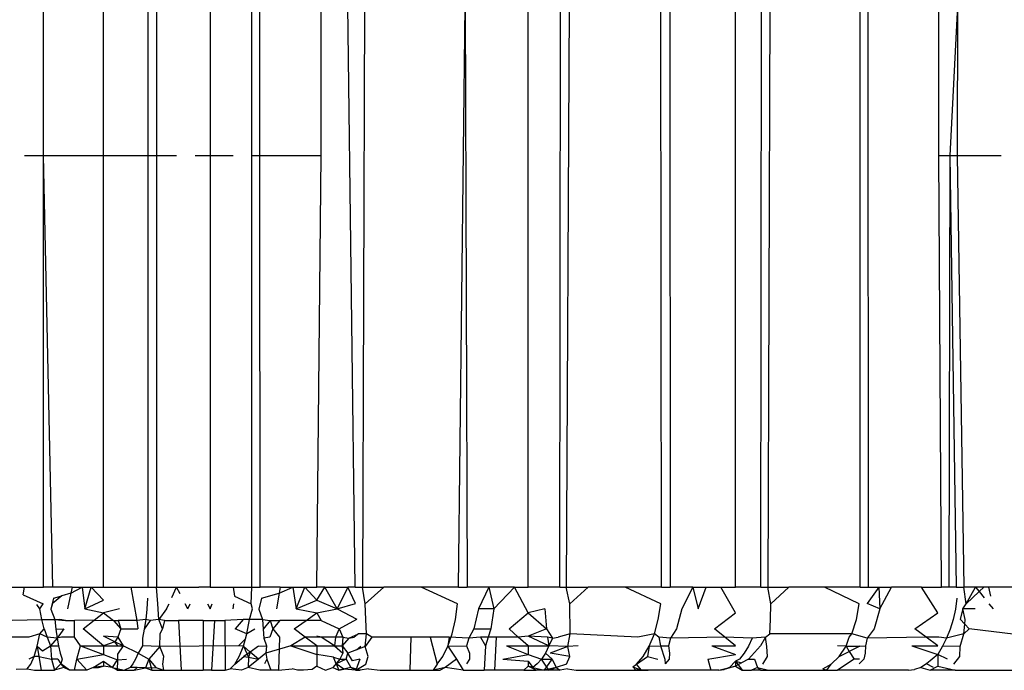
# Model space of a CAD drawing. Extents: x -2478 to 2176, y -2333 to 2179.
# Drawn here: x -1719 to -1713, y -243 to -239 of the extents above; entities that cross this region are included whole.
import ezdxf

# ---------------------------------------------------------------- set-up
doc = ezdxf.new("R2010")
doc.units = 0
doc.layers.get('0').update_dxf_attribs({"linetype": 'CONTINUOUS'})

msp = doc.modelspace()

# ---------------------------------------------------------------- linework, layer by layer
for p, q in [((-1718.6491, -239.4585), (-1718.6491, -238.5585)), ((-1718.2893, -239.4585), (-1718.2893, -238.5585)), ((-1718.0223, -238.5585), (-1718.0223, -239.4585)), ((-1717.9694, -238.5585), (-1717.9695, -239.4585)), ((-1717.6456, -238.5585), (-1717.6456, -239.4585)), ((-1717.3952, -239.4585), (-1717.3952, -238.5585)), ((-1717.3464, -239.4585), (-1717.3466, -238.5585)), ((-1716.9788, -239.4585), (-1716.9788, -238.5585)), ((-1716.7742, -242.0585), (-1716.8177, -238.5585)), ((-1716.7171, -238.5585), (-1716.729, -242.0585)), ((-1716.152, -242.0585), (-1716.1113, -238.5585)), ((-1716.1113, -238.5585), (-1716.0985, -242.0585)), ((-1715.7324, -242.0585), (-1715.7324, -238.5585)), ((-1715.5413, -242.0585), (-1715.5372, -238.5585)), ((-1715.485, -238.5585), (-1715.5037, -242.0585)), ((-1714.9284, -242.0585), (-1714.9332, -238.5585)), ((-1714.8795, -238.5585), (-1714.8775, -242.0585)), ((-1714.4831, -242.0585), (-1714.4831, -238.5585)), ((-1714.3321, -242.0585), (-1714.3266, -238.5585)), ((-1714.2771, -238.5585), (-1714.2898, -242.0585)), ((-1713.7329, -242.0585), (-1713.7329, -238.5585)), ((-1713.6875, -238.5585), (-1713.6849, -242.0585)), ((-1713.2593, -239.4585), (-1713.2593, -238.5585)), ((-1713.148, -238.5585), (-1713.1934, -239.4585)), ((-1713.148, -238.5585), (-1713.1499, -239.4585)), ((-1718.7631, -239.4585), (-1718.6491, -239.4585)), ((-1718.6491, -242.0585), (-1718.6491, -239.4585)), ((-1718.5928, -242.0585), (-1718.6491, -239.4585)), ((-1718.6491, -239.4585), (-1718.2893, -239.4585)), ((-1718.2893, -242.0585), (-1718.2893, -239.4585)), ((-1718.2893, -239.4585), (-1718.0223, -239.4585)), ((-1718.0223, -239.4585), (-1718.0223, -242.0585)), ((-1718.0223, -239.4585), (-1717.9695, -239.4585)), ((-1717.9695, -239.4585), (-1717.9698, -242.0585)), ((-1717.9695, -239.4585), (-1717.8496, -239.4585)), ((-1717.7359, -239.4585), (-1717.6456, -239.4585)), ((-1717.6456, -239.4585), (-1717.6456, -242.0585)), ((-1717.6456, -239.4585), (-1717.5087, -239.4585)), ((-1717.3952, -242.0585), (-1717.3952, -239.4585)), ((-1717.3952, -239.4585), (-1717.3464, -239.4585)), ((-1717.3459, -242.0585), (-1717.3464, -239.4585)), ((-1717.3464, -239.4585), (-1716.9788, -239.4585)), ((-1717.0041, -242.0585), (-1716.9788, -239.4585)), ((-1713.2429, -242.0585), (-1713.2593, -239.4585)), ((-1713.2593, -239.4585), (-1713.1934, -239.4585)), ((-1713.1934, -239.4585), (-1713.1988, -242.0585)), ((-1713.1934, -239.4585), (-1713.1552, -242.0585)), ((-1713.1934, -239.4585), (-1713.1499, -239.4585)), ((-1713.1499, -239.4585), (-1713.1099, -242.0585)), ((-1713.1499, -239.4585), (-1712.8853, -239.4585)), ((-1718.8772, -242.0585), (-1718.7631, -242.0585)), ((-1718.7715, -242.1049), (-1718.7631, -242.0585)), ((-1718.7631, -242.0585), (-1718.6491, -242.0585)), ((-1718.5928, -242.0585), (-1718.6491, -242.0585)), ((-1718.477, -242.0585), (-1718.5928, -242.0585)), ((-1718.477, -242.0585), (-1718.4849, -242.0941)), ((-1718.4849, -242.0941), (-1718.4174, -242.0585)), ((-1718.477, -242.0585), (-1718.4174, -242.0585)), ((-1718.4174, -242.0585), (-1718.363, -242.0585)), ((-1718.4174, -242.0585), (-1718.4, -242.1879)), ((-1718.4, -242.1879), (-1718.363, -242.0585)), ((-1718.363, -242.0585), (-1718.2893, -242.0585)), ((-1718.2893, -242.1367), (-1718.363, -242.0585)), ((-1718.2893, -242.0585), (-1718.1237, -242.0585)), ((-1718.1237, -242.0585), (-1718.0223, -242.0585)), ((-1718.1237, -242.0585), (-1718.087, -242.2585)), ((-1718.0223, -242.0585), (-1717.9698, -242.0585)), ((-1717.9614, -242.1575), (-1717.9698, -242.0585)), ((-1717.9698, -242.0585), (-1717.8496, -242.0585)), ((-1717.8761, -242.12), (-1717.8496, -242.0585)), ((-1717.8496, -242.0585), (-1717.7143, -242.0585)), ((-1717.8267, -242.0984), (-1717.8496, -242.0585)), ((-1717.6456, -242.0585), (-1717.7143, -242.0585)), ((-1717.6456, -242.0585), (-1717.5087, -242.0585)), ((-1717.5087, -242.0585), (-1717.3952, -242.0585)), ((-1717.5087, -242.0585), (-1717.4994, -242.1129)), ((-1717.3988, -242.1575), (-1717.3952, -242.0585)), ((-1717.3952, -242.0585), (-1717.3459, -242.0585)), ((-1717.224, -242.0585), (-1717.3459, -242.0585)), ((-1717.224, -242.0585), (-1717.2302, -242.0936)), ((-1717.2302, -242.0936), (-1717.1486, -242.0585)), ((-1717.224, -242.0585), (-1717.1486, -242.0585)), ((-1717.1486, -242.0585), (-1717.0771, -242.0585)), ((-1717.1486, -242.0585), (-1717.129, -242.1879)), ((-1717.129, -242.1879), (-1717.0771, -242.0585)), ((-1717.0771, -242.0585), (-1717.0041, -242.0585)), ((-1717.0041, -242.1367), (-1717.0771, -242.0585)), ((-1716.9564, -242.0585), (-1717.0041, -242.0585)), ((-1717.0041, -242.1367), (-1716.9564, -242.0585)), ((-1716.8819, -242.1879), (-1716.9564, -242.0585)), ((-1716.9564, -242.0585), (-1716.8177, -242.0585)), ((-1716.8177, -242.0585), (-1716.8819, -242.1879)), ((-1716.7715, -242.1573), (-1716.8177, -242.0585)), ((-1716.7742, -242.0585), (-1716.8177, -242.0585)), ((-1716.7742, -242.0585), (-1716.729, -242.0585)), ((-1716.729, -242.0585), (-1716.6015, -242.0585)), ((-1716.7131, -242.1575), (-1716.729, -242.0585)), ((-1716.7131, -242.1575), (-1716.6015, -242.0585)), ((-1716.3765, -242.0585), (-1716.6015, -242.0585)), ((-1716.1565, -242.1575), (-1716.3765, -242.0585)), ((-1716.152, -242.0585), (-1716.3765, -242.0585)), ((-1716.152, -242.0585), (-1716.0985, -242.0585)), ((-1715.9683, -242.0585), (-1716.0985, -242.0585)), ((-1715.9683, -242.0585), (-1716.0304, -242.1879)), ((-1715.9683, -242.0585), (-1715.938, -242.1879)), ((-1715.8138, -242.0585), (-1715.9683, -242.0585)), ((-1715.8138, -242.0585), (-1715.938, -242.1879)), ((-1715.8138, -242.0585), (-1715.7324, -242.0585)), ((-1715.7324, -242.213), (-1715.8138, -242.0585)), ((-1715.5413, -242.0585), (-1715.7324, -242.0585)), ((-1715.5413, -242.0585), (-1715.5037, -242.0585)), ((-1715.5037, -242.0585), (-1715.3698, -242.0585)), ((-1715.4804, -242.1575), (-1715.5037, -242.0585)), ((-1715.4804, -242.1575), (-1715.3698, -242.0585)), ((-1715.1486, -242.0585), (-1715.3698, -242.0585)), ((-1714.9336, -242.1575), (-1715.1486, -242.0585)), ((-1714.9284, -242.0585), (-1715.1486, -242.0585)), ((-1714.9284, -242.0585), (-1714.8775, -242.0585)), ((-1714.7413, -242.0585), (-1714.8775, -242.0585)), ((-1714.7413, -242.0585), (-1714.8077, -242.1879)), ((-1714.7413, -242.0585), (-1714.6599, -242.0585)), ((-1714.7413, -242.0585), (-1714.7088, -242.1879)), ((-1714.7088, -242.1879), (-1714.6599, -242.0585)), ((-1714.6599, -242.0585), (-1714.5729, -242.0585)), ((-1714.5729, -242.0585), (-1714.4831, -242.0585)), ((-1714.4831, -242.213), (-1714.5729, -242.0585)), ((-1714.3321, -242.0585), (-1714.4831, -242.0585)), ((-1714.3321, -242.0585), (-1714.2898, -242.0585)), ((-1714.2898, -242.0585), (-1714.1631, -242.0585)), ((-1714.272, -242.1575), (-1714.2898, -242.0585)), ((-1714.272, -242.1575), (-1714.1631, -242.0585)), ((-1713.9474, -242.0585), (-1714.1631, -242.0585)), ((-1713.7388, -242.1575), (-1713.9474, -242.0585)), ((-1713.7329, -242.0585), (-1713.9474, -242.0585)), ((-1713.7329, -242.0585), (-1713.6849, -242.0585)), ((-1713.6217, -242.0585), (-1713.6921, -242.1573)), ((-1713.6849, -242.0585), (-1713.6217, -242.0585)), ((-1713.6217, -242.0585), (-1713.545, -242.0585)), ((-1713.6217, -242.0585), (-1713.615, -242.1879)), ((-1713.615, -242.1879), (-1713.545, -242.0585)), ((-1713.3633, -242.0585), (-1713.545, -242.0585)), ((-1713.3633, -242.0585), (-1713.2429, -242.0585)), ((-1713.2651, -242.213), (-1713.3633, -242.0585)), ((-1713.1988, -242.0585), (-1713.2429, -242.0585)), ((-1713.1552, -242.0585), (-1713.1988, -242.0585)), ((-1713.1552, -242.0585), (-1713.1099, -242.0585)), ((-1713.039, -242.0585), (-1713.1099, -242.0585)), ((-1713.0962, -242.1575), (-1713.1099, -242.0585)), ((-1713.0962, -242.1575), (-1713.039, -242.0585)), ((-1712.9898, -242.0585), (-1713.039, -242.0585)), ((-1713.039, -242.0585), (-1713.0177, -242.0845)), ((-1713.0177, -242.0845), (-1712.9898, -242.0585)), ((-1712.9609, -242.0585), (-1712.9898, -242.0585)), ((-1712.9609, -242.0585), (-1712.9496, -242.1114)), ((-1712.6808, -242.0585), (-1712.9609, -242.0585)), ((-1718.7715, -242.1049), (-1718.6519, -242.1575)), ((-1718.5899, -242.1248), (-1718.6061, -242.1913)), ((-1718.5388, -242.1099), (-1718.5959, -242.1573)), ((-1718.5899, -242.1248), (-1718.5388, -242.1099)), ((-1718.4849, -242.0941), (-1718.5388, -242.1099)), ((-1718.4849, -242.0941), (-1718.5057, -242.1879)), ((-1718.0228, -242.1248), (-1718.027, -242.1896)), ((-1717.4994, -242.1129), (-1717.3988, -242.1575)), ((-1717.3367, -242.1248), (-1717.3541, -242.1913)), ((-1717.3367, -242.1248), (-1717.3446, -242.1573)), ((-1717.3367, -242.1248), (-1717.2302, -242.0936)), ((-1717.2302, -242.0936), (-1717.2468, -242.1879)), ((-1713.1511, -242.1248), (-1713.1594, -242.1896)), ((-1713.0962, -242.1575), (-1713.0177, -242.0845)), ((-1713.0177, -242.0845), (-1712.9863, -242.1229)), ((-1718.6715, -242.1879), (-1718.6889, -242.1614)), ((-1718.6715, -242.1879), (-1718.6519, -242.1575)), ((-1718.5959, -242.1573), (-1718.6061, -242.1913)), ((-1718.4, -242.1879), (-1718.2893, -242.1367)), ((-1717.9559, -242.2518), (-1717.9614, -242.1575)), ((-1717.9083, -242.1879), (-1717.8938, -242.1575)), ((-1717.7815, -242.1879), (-1717.7969, -242.1575)), ((-1717.7815, -242.1879), (-1717.7657, -242.1575)), ((-1717.6617, -242.1575), (-1717.6456, -242.1879)), ((-1717.6456, -242.1879), (-1717.6334, -242.1575)), ((-1717.5055, -242.1575), (-1717.5096, -242.1879)), ((-1717.3915, -242.1894), (-1717.3988, -242.1575)), ((-1717.3446, -242.1573), (-1717.3541, -242.1913)), ((-1717.129, -242.1879), (-1717.0041, -242.1367)), ((-1717.0041, -242.1367), (-1716.8819, -242.1879)), ((-1716.8819, -242.1879), (-1716.7715, -242.1573)), ((-1716.7101, -242.2518), (-1716.7131, -242.1575)), ((-1716.1692, -242.2518), (-1716.1565, -242.1575)), ((-1715.4796, -242.3383), (-1715.4804, -242.1575)), ((-1714.9486, -242.2518), (-1714.9336, -242.1575)), ((-1714.274, -242.2518), (-1714.272, -242.1575)), ((-1713.7559, -242.2518), (-1713.7388, -242.1575)), ((-1713.615, -242.1879), (-1713.6921, -242.1573)), ((-1713.1151, -242.1894), (-1713.0962, -242.1575)), ((-1712.9581, -242.1575), (-1712.9332, -242.1879)), ((-1718.6599, -242.2518), (-1718.6715, -242.1879)), ((-1718.6061, -242.1913), (-1718.5819, -242.2518)), ((-1718.4, -242.1879), (-1718.2893, -242.213)), ((-1718.3443, -242.2563), (-1718.2893, -242.213)), ((-1718.193, -242.1879), (-1718.2893, -242.213)), ((-1718.2893, -242.213), (-1718.2291, -242.2585)), ((-1718.027, -242.1896), (-1718.0337, -242.2518)), ((-1717.9083, -242.1879), (-1717.9559, -242.2518)), ((-1717.4092, -242.2518), (-1717.3915, -242.1894)), ((-1717.3541, -242.1913), (-1717.3316, -242.2518)), ((-1717.129, -242.1879), (-1717.0041, -242.213)), ((-1717.0693, -242.2585), (-1717.0041, -242.213)), ((-1717.0041, -242.213), (-1716.8819, -242.1879)), ((-1717.0041, -242.213), (-1716.9788, -242.2585)), ((-1716.8819, -242.1879), (-1716.7641, -242.2516)), ((-1716.0304, -242.1879), (-1716.0587, -242.3085)), ((-1715.938, -242.1879), (-1716.0304, -242.1879)), ((-1715.938, -242.1879), (-1715.9575, -242.3085)), ((-1715.8473, -242.3085), (-1715.7324, -242.213)), ((-1715.6317, -242.1879), (-1715.7324, -242.213)), ((-1715.7324, -242.213), (-1715.6222, -242.3085)), ((-1715.6317, -242.1879), (-1715.6222, -242.3085)), ((-1714.8077, -242.1879), (-1714.8386, -242.3085)), ((-1714.6098, -242.3085), (-1714.4831, -242.213)), ((-1713.615, -242.1879), (-1713.6483, -242.3085)), ((-1713.4035, -242.3085), (-1713.2651, -242.213)), ((-1713.1594, -242.1896), (-1713.1727, -242.2518)), ((-1713.1151, -242.1894), (-1713.1307, -242.2516)), ((-1713.042, -242.1879), (-1713.1151, -242.1894)), ((-1713.1008, -242.2518), (-1713.1151, -242.1894)), ((-1718.9571, -242.2585), (-1718.6599, -242.2518)), ((-1718.6465, -242.3085), (-1718.6599, -242.2518)), ((-1718.6599, -242.2518), (-1718.5819, -242.2518)), ((-1718.5819, -242.2518), (-1718.5754, -242.3105)), ((-1718.5819, -242.2518), (-1718.5521, -242.2524)), ((-1718.5819, -242.2518), (-1718.5162, -242.2585)), ((-1718.5162, -242.2585), (-1718.5521, -242.2524)), ((-1718.5162, -242.2585), (-1718.4626, -242.2585)), ((-1718.3443, -242.2563), (-1718.4626, -242.2585)), ((-1718.4626, -242.3585), (-1718.4626, -242.2585)), ((-1718.4105, -242.3085), (-1718.3443, -242.2563)), ((-1718.3443, -242.2563), (-1718.2291, -242.2585)), ((-1718.2291, -242.2585), (-1718.1839, -242.3085)), ((-1718.2291, -242.2585), (-1718.1995, -242.2585)), ((-1718.087, -242.2585), (-1718.1995, -242.2585)), ((-1718.1995, -242.2585), (-1718.1839, -242.3085)), ((-1718.0337, -242.2518), (-1718.087, -242.2585)), ((-1718.087, -242.2585), (-1718.082, -242.3085)), ((-1718.0337, -242.2518), (-1718.0427, -242.3105)), ((-1718.0081, -242.2585), (-1718.0427, -242.3105)), ((-1718.0081, -242.2585), (-1718.0337, -242.2518)), ((-1717.9559, -242.2518), (-1718.0081, -242.2585)), ((-1717.9332, -242.3085), (-1717.9559, -242.2518)), ((-1717.9206, -242.2585), (-1717.9559, -242.2518)), ((-1717.9206, -242.2585), (-1717.9332, -242.3085)), ((-1717.9206, -242.2585), (-1717.8375, -242.2585)), ((-1717.6889, -242.2585), (-1717.8375, -242.2585)), ((-1717.8375, -242.2585), (-1717.8205, -242.5585)), ((-1717.6889, -242.2585), (-1717.6209, -242.2585)), ((-1717.6889, -242.2585), (-1717.6889, -242.5585)), ((-1717.6209, -242.2585), (-1717.6387, -242.5585)), ((-1717.6209, -242.2585), (-1717.5589, -242.2585)), ((-1717.4481, -242.2535), (-1717.5589, -242.2585)), ((-1717.5589, -242.2585), (-1717.5555, -242.5585)), ((-1717.4481, -242.2535), (-1717.4966, -242.3085)), ((-1717.4092, -242.2518), (-1717.4481, -242.2535)), ((-1717.4253, -242.3383), (-1717.4092, -242.2518)), ((-1717.3316, -242.2518), (-1717.4092, -242.2518)), ((-1717.3316, -242.2518), (-1717.3276, -242.3105)), ((-1717.3316, -242.2518), (-1717.2847, -242.2585)), ((-1717.2847, -242.2585), (-1717.3276, -242.3105)), ((-1717.2847, -242.2585), (-1717.2699, -242.3085)), ((-1717.2847, -242.2585), (-1717.2261, -242.2585)), ((-1717.2261, -242.2585), (-1717.2699, -242.3085)), ((-1717.0693, -242.2585), (-1717.2261, -242.2585)), ((-1717.1409, -242.3085), (-1717.0693, -242.2585)), ((-1716.9788, -242.2585), (-1717.0693, -242.2585)), ((-1716.9788, -242.2585), (-1716.8703, -242.3085)), ((-1716.8703, -242.3085), (-1716.7641, -242.2516)), ((-1716.7058, -242.3383), (-1716.7101, -242.2518)), ((-1716.189, -242.3383), (-1716.1692, -242.2518)), ((-1714.972, -242.3383), (-1714.9486, -242.2518)), ((-1714.2777, -242.3383), (-1714.274, -242.2518)), ((-1713.7827, -242.3383), (-1713.7559, -242.2518)), ((-1713.1727, -242.2518), (-1713.1906, -242.3105)), ((-1713.1033, -242.2808), (-1713.1307, -242.2516)), ((-1713.1084, -242.3383), (-1713.1033, -242.2808)), ((-1713.1033, -242.2808), (-1713.1008, -242.2518)), ((-1713.0773, -242.3085), (-1713.1033, -242.2808)), ((-1718.7379, -242.3585), (-1718.9342, -242.3585)), ((-1718.6721, -242.3383), (-1718.7379, -242.3585)), ((-1718.688, -242.4136), (-1718.6721, -242.3383)), ((-1718.6721, -242.3383), (-1718.6465, -242.3085)), ((-1718.6273, -242.3585), (-1718.6721, -242.3383)), ((-1718.6465, -242.3085), (-1718.6273, -242.3585)), ((-1718.6273, -242.3585), (-1718.6068, -242.4121)), ((-1718.5675, -242.3647), (-1718.6273, -242.3585)), ((-1718.5754, -242.3105), (-1718.5263, -242.3085)), ((-1718.5754, -242.3105), (-1718.5675, -242.3647)), ((-1718.5263, -242.3085), (-1718.5675, -242.3647)), ((-1718.5421, -242.3585), (-1718.5675, -242.3647)), ((-1718.4626, -242.3585), (-1718.5421, -242.3585)), ((-1718.4272, -242.4121), (-1718.4626, -242.3585)), ((-1718.2893, -242.4121), (-1718.4105, -242.3085)), ((-1718.2019, -242.3585), (-1718.2893, -242.3524)), ((-1718.2194, -242.3871), (-1718.2893, -242.3524)), ((-1718.2019, -242.3585), (-1718.2194, -242.3871)), ((-1718.1839, -242.3085), (-1718.2019, -242.3585)), ((-1718.2019, -242.3585), (-1718.1693, -242.4121)), ((-1718.1839, -242.3085), (-1718.082, -242.3085)), ((-1718.0427, -242.3105), (-1718.0536, -242.3647)), ((-1717.9497, -242.4159), (-1717.9475, -242.3383)), ((-1717.9475, -242.3383), (-1717.9332, -242.3085)), ((-1717.4253, -242.3383), (-1717.4966, -242.3085)), ((-1717.4337, -242.3685), (-1717.4253, -242.3383)), ((-1717.377, -242.3103), (-1717.4253, -242.3383)), ((-1717.3276, -242.3105), (-1717.3227, -242.3647)), ((-1717.2876, -242.3585), (-1717.3227, -242.3647)), ((-1717.2699, -242.3085), (-1717.2876, -242.3585)), ((-1717.2699, -242.3085), (-1717.2292, -242.3585)), ((-1717.2292, -242.3585), (-1717.2354, -242.5585)), ((-1717.0748, -242.3585), (-1717.1598, -242.4121)), ((-1717.0748, -242.3585), (-1717.1409, -242.3085)), ((-1717.0041, -242.4121), (-1717.0748, -242.3585)), ((-1716.9788, -242.3585), (-1717.0748, -242.3585)), ((-1716.9788, -242.3585), (-1717.0041, -242.3524)), ((-1716.8926, -242.3585), (-1716.9788, -242.3585)), ((-1716.8973, -242.4121), (-1716.9788, -242.3585)), ((-1716.8926, -242.3585), (-1716.8973, -242.4121)), ((-1716.8703, -242.3085), (-1716.8926, -242.3585)), ((-1716.8479, -242.3585), (-1716.8926, -242.3585)), ((-1716.8703, -242.3085), (-1716.8479, -242.3585)), ((-1716.8479, -242.3585), (-1716.8519, -242.4121)), ((-1716.8479, -242.3585), (-1716.8125, -242.3647)), ((-1716.8125, -242.3647), (-1716.7531, -242.3381)), ((-1716.8125, -242.3647), (-1716.7803, -242.3585)), ((-1716.7531, -242.3381), (-1716.7803, -242.3585)), ((-1716.7058, -242.3383), (-1716.7531, -242.3381)), ((-1716.7134, -242.4159), (-1716.7058, -242.3383)), ((-1716.6728, -242.3585), (-1716.7134, -242.4159)), ((-1716.6728, -242.3585), (-1716.7058, -242.3383)), ((-1716.4386, -242.3585), (-1716.6728, -242.3585)), ((-1716.4386, -242.3585), (-1716.4435, -242.5585)), ((-1716.3215, -242.3585), (-1716.4386, -242.3585)), ((-1716.3215, -242.3585), (-1716.2798, -242.5207)), ((-1716.2071, -242.3585), (-1716.3215, -242.3585)), ((-1716.2149, -242.4136), (-1716.189, -242.3383)), ((-1716.2071, -242.3585), (-1716.2149, -242.4136)), ((-1716.0893, -242.3647), (-1716.2071, -242.3585)), ((-1716.0587, -242.3085), (-1716.0893, -242.3647)), ((-1716.0192, -242.3585), (-1716.0893, -242.3647)), ((-1716.0587, -242.3085), (-1715.9575, -242.3085)), ((-1716.0192, -242.3585), (-1715.9886, -242.4121)), ((-1715.9726, -242.3585), (-1716.0192, -242.3585)), ((-1715.9726, -242.3585), (-1715.9886, -242.4121)), ((-1715.9575, -242.3085), (-1715.9726, -242.3585)), ((-1715.9244, -242.3585), (-1715.9726, -242.3585)), ((-1715.9244, -242.3585), (-1715.9337, -242.5585)), ((-1715.7918, -242.3585), (-1715.9244, -242.3585)), ((-1715.7918, -242.3585), (-1715.8473, -242.3085)), ((-1715.7324, -242.3524), (-1715.7918, -242.3585)), ((-1715.7324, -242.4121), (-1715.7918, -242.3585)), ((-1715.6222, -242.3085), (-1715.7324, -242.3524)), ((-1715.607, -242.4121), (-1715.7324, -242.3524)), ((-1715.6148, -242.3585), (-1715.7324, -242.3524)), ((-1715.6222, -242.3085), (-1715.5863, -242.3647)), ((-1715.6148, -242.3585), (-1715.607, -242.4121)), ((-1715.5863, -242.3647), (-1715.6148, -242.3585)), ((-1715.5863, -242.3647), (-1715.5519, -242.3585)), ((-1715.4796, -242.3383), (-1715.5519, -242.3585)), ((-1715.4927, -242.4159), (-1715.4796, -242.3383)), ((-1715.0715, -242.3585), (-1715.4796, -242.3383)), ((-1714.972, -242.3383), (-1715.0715, -242.3585)), ((-1715.0027, -242.4136), (-1714.972, -242.3383)), ((-1714.9455, -242.3585), (-1714.972, -242.3383)), ((-1714.9455, -242.3585), (-1714.9349, -242.4121)), ((-1714.8759, -242.3647), (-1714.9455, -242.3585)), ((-1714.8386, -242.3085), (-1714.8759, -242.3647)), ((-1714.5486, -242.3585), (-1714.8759, -242.3647)), ((-1714.5486, -242.3585), (-1714.6098, -242.3085)), ((-1714.4831, -242.4121), (-1714.5486, -242.3585)), ((-1714.3835, -242.3647), (-1714.5486, -242.3585)), ((-1714.3036, -242.3585), (-1714.3835, -242.3647)), ((-1714.3036, -242.3585), (-1714.3327, -242.4121)), ((-1714.3036, -242.3585), (-1714.2777, -242.3383)), ((-1714.2961, -242.4159), (-1714.3036, -242.3585)), ((-1713.7827, -242.3383), (-1714.2777, -242.3383)), ((-1713.818, -242.4136), (-1713.7996, -242.3585)), ((-1713.7996, -242.3585), (-1713.7827, -242.3383)), ((-1713.6909, -242.3647), (-1713.7827, -242.3383)), ((-1713.6483, -242.3085), (-1713.6909, -242.3647)), ((-1713.3367, -242.3585), (-1713.6909, -242.3647)), ((-1713.3367, -242.3585), (-1713.4035, -242.3085)), ((-1713.2651, -242.4121), (-1713.3367, -242.3585)), ((-1713.2593, -242.3585), (-1713.3367, -242.3585)), ((-1713.2127, -242.3647), (-1713.2593, -242.3585)), ((-1713.1906, -242.3105), (-1713.2127, -242.3647)), ((-1713.1084, -242.3383), (-1713.2127, -242.3647)), ((-1713.1321, -242.4159), (-1713.1084, -242.3383)), ((-1713.0773, -242.3085), (-1713.1084, -242.3383)), ((-1712.6699, -242.3585), (-1713.0773, -242.3085)), ((-1718.7065, -242.4751), (-1718.688, -242.4136)), ((-1718.688, -242.4136), (-1718.6779, -242.4751)), ((-1718.688, -242.4136), (-1718.6564, -242.4421)), ((-1718.6564, -242.4421), (-1718.6068, -242.4121)), ((-1718.5675, -242.3647), (-1718.6068, -242.4121)), ((-1718.6068, -242.4121), (-1718.559, -242.4121)), ((-1718.6068, -242.4121), (-1718.6016, -242.4915)), ((-1718.5675, -242.3647), (-1718.559, -242.4121)), ((-1718.559, -242.4121), (-1718.5484, -242.4561)), ((-1718.4491, -242.4915), (-1718.4272, -242.4121)), ((-1718.4272, -242.4121), (-1718.2893, -242.4121)), ((-1718.4272, -242.4121), (-1718.2893, -242.463)), ((-1718.2194, -242.3871), (-1718.2893, -242.4121)), ((-1718.2893, -242.4121), (-1718.2031, -242.4121)), ((-1718.2893, -242.4121), (-1718.2893, -242.463)), ((-1718.2031, -242.4121), (-1718.2194, -242.3871)), ((-1718.1693, -242.4121), (-1718.2194, -242.3871)), ((-1718.1693, -242.4121), (-1718.2042, -242.4607)), ((-1718.2031, -242.4121), (-1718.1693, -242.4121)), ((-1718.0804, -242.4561), (-1718.1693, -242.4121)), ((-1718.0534, -242.4121), (-1718.0804, -242.4561)), ((-1718.0536, -242.3647), (-1718.0534, -242.4121)), ((-1717.9497, -242.4159), (-1718.0534, -242.4121)), ((-1717.9497, -242.4159), (-1718.0161, -242.4915)), ((-1717.4761, -242.4121), (-1717.9497, -242.4159)), ((-1717.9248, -242.4751), (-1717.9497, -242.4159)), ((-1717.4337, -242.3685), (-1717.4761, -242.4121)), ((-1717.4462, -242.4136), (-1717.4761, -242.4121)), ((-1717.4709, -242.4751), (-1717.4462, -242.4136)), ((-1717.4462, -242.4136), (-1717.4337, -242.3685)), ((-1717.4462, -242.4136), (-1717.4054, -242.4483)), ((-1717.4462, -242.4136), (-1717.4162, -242.4801)), ((-1717.356, -242.4135), (-1717.4054, -242.4483)), ((-1717.356, -242.4135), (-1717.3066, -242.4121)), ((-1717.3227, -242.3647), (-1717.3066, -242.4121)), ((-1717.3066, -242.4121), (-1717.3115, -242.4561)), ((-1717.1598, -242.4121), (-1717.3115, -242.4561)), ((-1717.1598, -242.4121), (-1717.0041, -242.4121)), ((-1717.1598, -242.4121), (-1717.0041, -242.463)), ((-1717.0041, -242.4121), (-1716.8973, -242.4121)), ((-1717.0041, -242.4121), (-1717.0041, -242.463)), ((-1716.8973, -242.4121), (-1716.8519, -242.4121)), ((-1716.8973, -242.4121), (-1716.8468, -242.4561)), ((-1716.8125, -242.3647), (-1716.8519, -242.4121)), ((-1716.8519, -242.4121), (-1716.8468, -242.4561)), ((-1716.8519, -242.4121), (-1716.8166, -242.456)), ((-1716.7649, -242.4359), (-1716.7395, -242.4135)), ((-1716.7134, -242.4159), (-1716.7649, -242.4359)), ((-1716.6948, -242.4751), (-1716.7134, -242.4159)), ((-1716.2457, -242.4751), (-1716.2149, -242.4136)), ((-1716.2149, -242.4136), (-1716.1038, -242.4121)), ((-1716.2149, -242.4136), (-1716.1626, -242.4915)), ((-1716.0893, -242.3647), (-1716.1038, -242.4121)), ((-1716.1038, -242.4121), (-1716.0859, -242.4561)), ((-1715.9886, -242.4121), (-1715.9964, -242.5585)), ((-1715.8631, -242.4121), (-1715.7324, -242.4121)), ((-1715.8631, -242.4121), (-1715.7324, -242.463)), ((-1715.7324, -242.4121), (-1715.607, -242.4121)), ((-1715.7324, -242.4121), (-1715.7324, -242.463)), ((-1715.607, -242.4121), (-1715.6278, -242.4561)), ((-1715.5863, -242.3647), (-1715.607, -242.4121)), ((-1715.4927, -242.4159), (-1715.607, -242.4121)), ((-1715.4927, -242.4159), (-1715.5988, -242.456)), ((-1715.4318, -242.4121), (-1715.4927, -242.4159)), ((-1715.4805, -242.4751), (-1715.4927, -242.4159)), ((-1715.0393, -242.4751), (-1715.0027, -242.4136)), ((-1715.0027, -242.4136), (-1715.0138, -242.4751)), ((-1715.0027, -242.4136), (-1714.9349, -242.4121)), ((-1714.9349, -242.4121), (-1714.9101, -242.4918)), ((-1714.9349, -242.4121), (-1714.8877, -242.4121)), ((-1714.8759, -242.3647), (-1714.8877, -242.4121)), ((-1714.8877, -242.4121), (-1714.8804, -242.4561)), ((-1714.6273, -242.4121), (-1714.4831, -242.4121)), ((-1714.6273, -242.4121), (-1714.4831, -242.463)), ((-1714.4063, -242.4136), (-1714.432, -242.4561)), ((-1714.3835, -242.3647), (-1714.4063, -242.4136)), ((-1714.3327, -242.4121), (-1714.4059, -242.4915)), ((-1714.2904, -242.4751), (-1714.2961, -242.4159)), ((-1713.818, -242.4136), (-1713.8696, -242.4121)), ((-1713.8602, -242.4751), (-1713.818, -242.4136)), ((-1713.818, -242.4136), (-1713.776, -242.413)), ((-1713.818, -242.4136), (-1713.7989, -242.4447)), ((-1713.7357, -242.4135), (-1713.7989, -242.4447)), ((-1713.776, -242.413), (-1713.7357, -242.4135)), ((-1713.7357, -242.4135), (-1713.7012, -242.4121)), ((-1713.7012, -242.4121), (-1713.7033, -242.4561)), ((-1713.6909, -242.3647), (-1713.7012, -242.4121)), ((-1713.4226, -242.4121), (-1713.2651, -242.4121)), ((-1713.4226, -242.4121), (-1713.2651, -242.463)), ((-1713.2386, -242.4136), (-1713.2651, -242.463)), ((-1713.2127, -242.3647), (-1713.2386, -242.4136)), ((-1713.1321, -242.4159), (-1713.2386, -242.4136)), ((-1713.1329, -242.4751), (-1713.1321, -242.4159)), ((-1718.7065, -242.4751), (-1718.7379, -242.4915)), ((-1718.7265, -242.5207), (-1718.7065, -242.4751)), ((-1718.6779, -242.4751), (-1718.7065, -242.4751)), ((-1718.6779, -242.4751), (-1718.6016, -242.4915)), ((-1718.6779, -242.4751), (-1718.6635, -242.5585)), ((-1718.5484, -242.4561), (-1718.5377, -242.4918)), ((-1718.4491, -242.4915), (-1718.2893, -242.463)), ((-1718.2893, -242.463), (-1718.2051, -242.4964)), ((-1718.2042, -242.4607), (-1718.2051, -242.4964)), ((-1718.0804, -242.4561), (-1718.0956, -242.4918)), ((-1718.0804, -242.4561), (-1718.0161, -242.4915)), ((-1717.9313, -242.5208), (-1717.9248, -242.4751)), ((-1717.4981, -242.5207), (-1717.4709, -242.4751)), ((-1717.4981, -242.5207), (-1717.4432, -242.4751)), ((-1717.4054, -242.4483), (-1717.4432, -242.4751)), ((-1717.4432, -242.4751), (-1717.4162, -242.4801)), ((-1717.4162, -242.4801), (-1717.4181, -242.5415)), ((-1717.4054, -242.4483), (-1717.4162, -242.4801)), ((-1717.4162, -242.4801), (-1717.3545, -242.4915)), ((-1717.3545, -242.4915), (-1717.4054, -242.4483)), ((-1717.3115, -242.4561), (-1717.3545, -242.4915)), ((-1717.3115, -242.4561), (-1717.3054, -242.4918)), ((-1716.9031, -242.4793), (-1717.0041, -242.463)), ((-1717.0041, -242.463), (-1717.0041, -242.534)), ((-1716.8871, -242.5203), (-1716.9031, -242.4793)), ((-1716.9031, -242.4793), (-1716.8664, -242.4918)), ((-1716.8468, -242.4561), (-1716.8664, -242.4918)), ((-1716.8278, -242.4915), (-1716.8166, -242.456)), ((-1716.7649, -242.4359), (-1716.8166, -242.456)), ((-1716.7904, -242.5007), (-1716.8166, -242.456)), ((-1716.7088, -242.5208), (-1716.6948, -242.4751)), ((-1716.2798, -242.5207), (-1716.2457, -242.4751)), ((-1716.0859, -242.4561), (-1716.0845, -242.4918)), ((-1715.8838, -242.4915), (-1715.7324, -242.463)), ((-1715.7324, -242.463), (-1715.6517, -242.4918)), ((-1715.6278, -242.4561), (-1715.6517, -242.4918)), ((-1715.6278, -242.4561), (-1715.5871, -242.4915)), ((-1715.4805, -242.4751), (-1715.5988, -242.456)), ((-1715.502, -242.5208), (-1715.4805, -242.4751)), ((-1715.08, -242.5207), (-1715.0393, -242.4751)), ((-1715.08, -242.5207), (-1715.0138, -242.4751)), ((-1715.0138, -242.4751), (-1714.9517, -242.4915)), ((-1714.8804, -242.4561), (-1714.8836, -242.4918)), ((-1714.6501, -242.4915), (-1714.4831, -242.463)), ((-1714.432, -242.4561), (-1714.46, -242.4918)), ((-1714.3192, -242.5208), (-1714.2904, -242.4751)), ((-1713.9073, -242.5207), (-1713.8602, -242.4751)), ((-1713.8602, -242.4751), (-1713.7989, -242.4447)), ((-1713.7989, -242.4447), (-1713.7702, -242.4915)), ((-1713.7033, -242.4561), (-1713.7111, -242.4918)), ((-1713.2651, -242.463), (-1713.2997, -242.4918)), ((-1713.2067, -242.4915), (-1713.2651, -242.463)), ((-1713.2651, -242.463), (-1713.2651, -242.534)), ((-1713.1688, -242.5208), (-1713.1329, -242.4751)), ((-1718.7474, -242.5489), (-1718.7265, -242.5207)), ((-1718.6016, -242.4915), (-1718.5843, -242.5585)), ((-1718.5634, -242.4918), (-1718.6016, -242.4915)), ((-1718.5459, -242.5203), (-1718.5843, -242.5585)), ((-1718.5281, -242.5413), (-1718.5843, -242.5585)), ((-1718.5634, -242.4918), (-1718.5459, -242.5203)), ((-1718.5377, -242.4918), (-1718.5459, -242.5203)), ((-1718.5459, -242.5203), (-1718.5281, -242.5413)), ((-1718.4929, -242.5585), (-1718.5459, -242.5203)), ((-1718.4929, -242.5585), (-1718.5281, -242.5413)), ((-1718.4626, -242.5585), (-1718.4491, -242.4915)), ((-1718.4491, -242.4915), (-1718.3889, -242.5585)), ((-1718.3501, -242.5413), (-1718.3889, -242.5585)), ((-1718.3501, -242.5413), (-1718.2893, -242.504)), ((-1718.2893, -242.534), (-1718.3501, -242.5413)), ((-1718.3501, -242.5413), (-1718.3191, -242.5414)), ((-1718.3191, -242.5414), (-1718.2893, -242.534)), ((-1718.2893, -242.504), (-1718.2893, -242.534)), ((-1718.2893, -242.504), (-1718.2337, -242.5414)), ((-1718.2337, -242.5414), (-1718.2893, -242.534)), ((-1718.2337, -242.5414), (-1718.2051, -242.4964)), ((-1718.2065, -242.5585), (-1718.2337, -242.5414)), ((-1718.2337, -242.5414), (-1718.1611, -242.5585)), ((-1718.2051, -242.4964), (-1718.2065, -242.5585)), ((-1718.2051, -242.4964), (-1718.1503, -242.4915)), ((-1718.128, -242.5413), (-1718.1611, -242.5585)), ((-1718.1115, -242.5203), (-1718.128, -242.5413)), ((-1718.085, -242.5415), (-1718.128, -242.5413)), ((-1718.0956, -242.4918), (-1718.1115, -242.5203)), ((-1718.1045, -242.5585), (-1718.085, -242.5415)), ((-1718.0348, -242.5436), (-1718.085, -242.5415)), ((-1718.0161, -242.4915), (-1718.0348, -242.5436)), ((-1718.0348, -242.5436), (-1717.9726, -242.5415)), ((-1718.0161, -242.4915), (-1717.9726, -242.5415)), ((-1718.0161, -242.4915), (-1717.9966, -242.5585)), ((-1717.9726, -242.5415), (-1717.926, -242.5585)), ((-1717.926, -242.5585), (-1717.9313, -242.5208)), ((-1717.5267, -242.5489), (-1717.4981, -242.5207)), ((-1717.4181, -242.5415), (-1717.4571, -242.5585)), ((-1717.3545, -242.4915), (-1717.4181, -242.5415)), ((-1717.3471, -242.5585), (-1717.4181, -242.5415)), ((-1717.3054, -242.4918), (-1717.3188, -242.5203)), ((-1717.3054, -242.4918), (-1717.2817, -242.5585)), ((-1717.0041, -242.534), (-1717.0329, -242.5535)), ((-1717.0041, -242.534), (-1716.9522, -242.5585)), ((-1716.9522, -242.5585), (-1716.9085, -242.5413)), ((-1716.8664, -242.4918), (-1716.9085, -242.5413)), ((-1716.8871, -242.5203), (-1716.9085, -242.5413)), ((-1716.9085, -242.5413), (-1716.8724, -242.5585)), ((-1716.8278, -242.4915), (-1716.8871, -242.5203)), ((-1716.8664, -242.4918), (-1716.8871, -242.5203)), ((-1716.8408, -242.5511), (-1716.8871, -242.5203)), ((-1716.8871, -242.5203), (-1716.8724, -242.5585)), ((-1716.7998, -242.5415), (-1716.8724, -242.5585)), ((-1716.8664, -242.4918), (-1716.8278, -242.4915)), ((-1716.7998, -242.5415), (-1716.8408, -242.5511)), ((-1716.8278, -242.4915), (-1716.7998, -242.5415)), ((-1716.7431, -242.5585), (-1716.7998, -242.5415)), ((-1716.7998, -242.5415), (-1716.7697, -242.5585)), ((-1716.7451, -242.4915), (-1716.7904, -242.5007)), ((-1716.7451, -242.4915), (-1716.7697, -242.5585)), ((-1716.7697, -242.5585), (-1716.7088, -242.5208)), ((-1716.2798, -242.5207), (-1716.3044, -242.5585)), ((-1716.231, -242.5415), (-1716.3044, -242.5585)), ((-1716.231, -242.5415), (-1716.2611, -242.5585)), ((-1716.1626, -242.4915), (-1716.231, -242.5415)), ((-1716.1226, -242.5585), (-1716.231, -242.5415)), ((-1716.1626, -242.4915), (-1716.1226, -242.5585)), ((-1716.0845, -242.4918), (-1716.1031, -242.5203)), ((-1715.8838, -242.4915), (-1715.7324, -242.504)), ((-1715.7324, -242.534), (-1715.7572, -242.5585)), ((-1715.7324, -242.504), (-1715.7324, -242.534)), ((-1715.7324, -242.504), (-1715.7033, -242.5413)), ((-1715.6833, -242.5585), (-1715.7324, -242.534)), ((-1715.7033, -242.5413), (-1715.7324, -242.534)), ((-1715.677, -242.5203), (-1715.7033, -242.5413)), ((-1715.7033, -242.5413), (-1715.6343, -242.5585)), ((-1715.6517, -242.4918), (-1715.677, -242.5203)), ((-1715.6517, -242.4918), (-1715.5871, -242.4915)), ((-1715.6081, -242.5585), (-1715.6517, -242.4918)), ((-1715.6343, -242.5585), (-1715.5871, -242.4915)), ((-1715.564, -242.5415), (-1715.6343, -242.5585)), ((-1715.6081, -242.5585), (-1715.564, -242.5415)), ((-1715.5871, -242.4915), (-1715.564, -242.5415)), ((-1715.502, -242.5208), (-1715.564, -242.5415)), ((-1715.564, -242.5415), (-1715.5393, -242.5585)), ((-1715.1014, -242.537), (-1715.08, -242.5207)), ((-1715.1014, -242.537), (-1715.0838, -242.5585)), ((-1715.1014, -242.537), (-1715.0499, -242.5585)), ((-1715.0499, -242.5585), (-1715.08, -242.5207)), ((-1714.9101, -242.4918), (-1714.9073, -242.5203)), ((-1714.8836, -242.4918), (-1714.9073, -242.5203)), ((-1714.6501, -242.4915), (-1714.633, -242.5585)), ((-1714.5845, -242.5585), (-1714.5207, -242.5413)), ((-1714.4831, -242.534), (-1714.5525, -242.5541)), ((-1714.5207, -242.5413), (-1714.5525, -242.5541)), ((-1714.4831, -242.504), (-1714.5207, -242.5413)), ((-1714.5207, -242.5413), (-1714.4831, -242.534)), ((-1714.46, -242.4918), (-1714.4831, -242.504)), ((-1714.4831, -242.504), (-1714.4831, -242.534)), ((-1714.4831, -242.504), (-1714.4471, -242.5142)), ((-1714.4831, -242.504), (-1714.4447, -242.5585)), ((-1714.4471, -242.5142), (-1714.4831, -242.534)), ((-1714.4831, -242.534), (-1714.4447, -242.5585)), ((-1714.4059, -242.4915), (-1714.4471, -242.5142)), ((-1714.4059, -242.4915), (-1714.3692, -242.4915)), ((-1714.3511, -242.5415), (-1714.3866, -242.5585)), ((-1714.3692, -242.4915), (-1714.3511, -242.5415)), ((-1714.3511, -242.5415), (-1714.3316, -242.5585)), ((-1714.3511, -242.5415), (-1714.2861, -242.5585)), ((-1713.9577, -242.5489), (-1713.9073, -242.5207)), ((-1713.9335, -242.5585), (-1713.9073, -242.5207)), ((-1713.7702, -242.4915), (-1713.8696, -242.5585)), ((-1713.7375, -242.4918), (-1713.7702, -242.4915)), ((-1713.7111, -242.4918), (-1713.7397, -242.5203)), ((-1713.3691, -242.5413), (-1713.4056, -242.5541)), ((-1713.3337, -242.5203), (-1713.3691, -242.5413)), ((-1713.3691, -242.5413), (-1713.3128, -242.5585)), ((-1713.2997, -242.4918), (-1713.3337, -242.5203)), ((-1713.292, -242.5415), (-1713.3337, -242.5203)), ((-1713.3128, -242.5585), (-1713.2651, -242.534)), ((-1713.2651, -242.534), (-1713.1622, -242.5585)), ((-1718.8143, -242.5523), (-1718.7474, -242.5489)), ((-1718.7474, -242.5489), (-1718.7046, -242.5585)), ((-1718.7046, -242.5585), (-1718.6635, -242.5585)), ((-1718.6635, -242.5585), (-1718.5843, -242.5585)), ((-1718.4626, -242.5585), (-1718.4929, -242.5585)), ((-1718.3889, -242.5585), (-1718.4626, -242.5585)), ((-1718.2065, -242.5585), (-1718.1611, -242.5585)), ((-1718.1611, -242.5585), (-1718.1045, -242.5585)), ((-1718.1045, -242.5585), (-1718.0348, -242.5436)), ((-1718.0348, -242.5436), (-1717.9966, -242.5585)), ((-1717.9966, -242.5585), (-1717.926, -242.5585)), ((-1717.926, -242.5585), (-1717.8205, -242.5585)), ((-1717.8205, -242.5585), (-1717.6889, -242.5585)), ((-1717.6387, -242.5585), (-1717.6889, -242.5585)), ((-1717.6387, -242.5585), (-1717.5555, -242.5585)), ((-1717.5555, -242.5585), (-1717.5267, -242.5489)), ((-1717.4571, -242.5585), (-1717.5267, -242.5489)), ((-1717.2817, -242.5585), (-1717.3471, -242.5585)), ((-1717.2354, -242.5585), (-1717.2817, -242.5585)), ((-1717.2354, -242.5585), (-1717.1527, -242.5498)), ((-1717.1205, -242.5585), (-1717.1527, -242.5498)), ((-1717.0839, -242.5585), (-1717.1205, -242.5585)), ((-1717.0329, -242.5535), (-1717.0839, -242.5585)), ((-1716.8724, -242.5585), (-1716.8408, -242.5511)), ((-1716.7697, -242.5585), (-1716.8408, -242.5511)), ((-1716.7697, -242.5585), (-1716.7431, -242.5585)), ((-1716.6938, -242.5489), (-1716.7431, -242.5585)), ((-1716.6938, -242.5489), (-1716.6234, -242.5585)), ((-1716.6234, -242.5585), (-1716.4435, -242.5585)), ((-1716.4435, -242.5585), (-1716.3044, -242.5585)), ((-1716.3044, -242.5585), (-1716.2611, -242.5585)), ((-1716.1226, -242.5585), (-1715.9964, -242.5585)), ((-1715.9337, -242.5585), (-1715.9964, -242.5585)), ((-1715.7572, -242.5585), (-1715.9337, -242.5585)), ((-1715.7572, -242.5585), (-1715.6833, -242.5585)), ((-1715.6343, -242.5585), (-1715.6833, -242.5585)), ((-1715.6081, -242.5585), (-1715.6343, -242.5585)), ((-1715.5393, -242.5585), (-1715.6081, -242.5585)), ((-1715.4949, -242.5489), (-1715.5393, -242.5585)), ((-1715.4949, -242.5489), (-1715.4425, -242.5585)), ((-1715.4425, -242.5585), (-1715.0838, -242.5585)), ((-1715.0499, -242.5585), (-1715.0838, -242.5585)), ((-1715.0838, -242.5585), (-1715.0097, -242.5585)), ((-1715.0097, -242.5585), (-1715.0499, -242.5585)), ((-1714.633, -242.5585), (-1715.0097, -242.5585)), ((-1714.5845, -242.5585), (-1714.633, -242.5585)), ((-1714.5845, -242.5585), (-1714.5525, -242.5541)), ((-1714.4447, -242.5585), (-1714.3866, -242.5585)), ((-1714.3316, -242.5585), (-1714.3866, -242.5585)), ((-1714.3316, -242.5585), (-1714.2861, -242.5585)), ((-1714.2861, -242.5585), (-1713.9335, -242.5585)), ((-1713.9577, -242.5489), (-1713.9335, -242.5585)), ((-1713.9335, -242.5585), (-1713.8696, -242.5585)), ((-1713.4423, -242.5585), (-1713.8696, -242.5585)), ((-1713.4423, -242.5585), (-1713.4056, -242.5541)), ((-1713.1622, -242.5585), (-1713.3128, -242.5585)), ((-1713.1622, -242.5585), (-1712.8183, -242.5585))]:
    msp.add_line(p, q)

doc.saveas('drawing.dxf')
